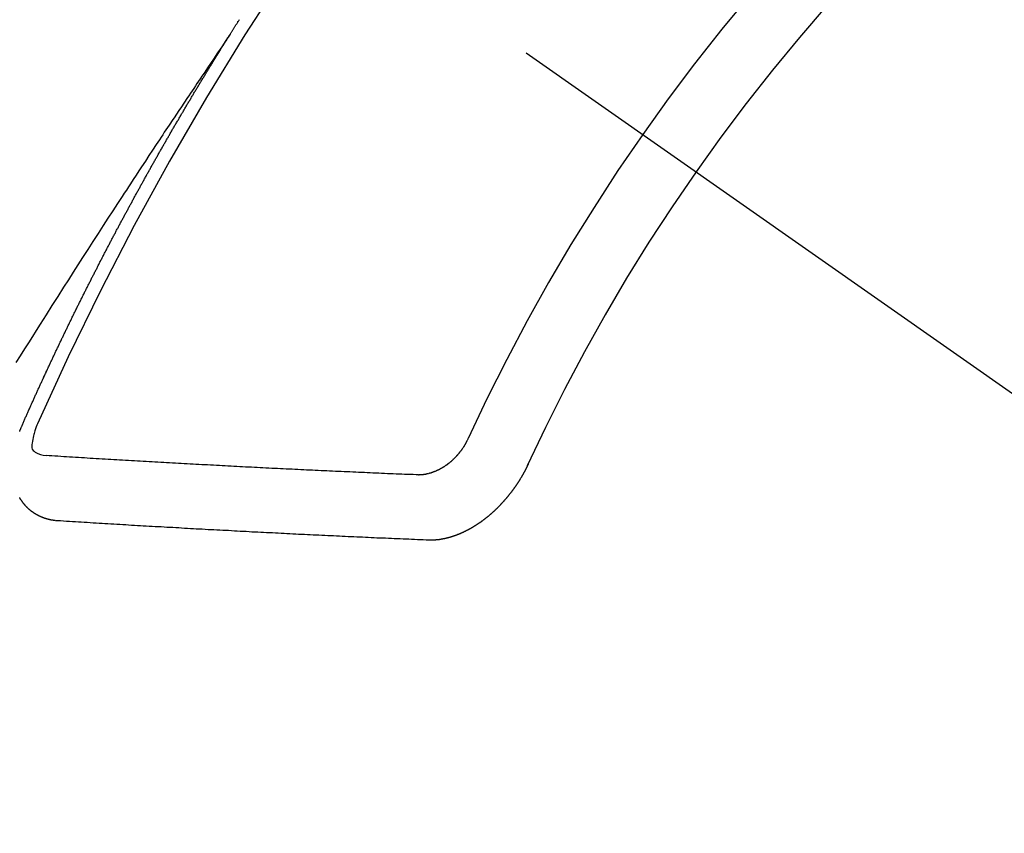
# Model space of a CAD drawing. Extents: x 163 to 26285, y 210 to 8610.
# Drawn here: x 2022 to 2033, y 7130 to 7138 of the extents above; entities that cross this region are included whole.
import ezdxf

# ---------------------------------------------------------------- set-up
doc = ezdxf.new("R2010")
doc.units = 0
doc.header["$LTSCALE"] = 50
doc.header["$MEASUREMENT"] = 0
doc.linetypes.add('CENTER2', pattern=[1.125, 0.75, -0.125, 0.125, -0.125])
doc.linetypes.add('HIDDEN', pattern=[0.375, 0.25, -0.125])
doc.layers.add('150-機器', color=8, linetype='CONTINUOUS')

msp = doc.modelspace()

# ---------------------------------------------------------------- linework, layer by layer
at = {"layer": '150-機器', "color": 13, "linetype": 'CENTER2'}
msp.add_line((1807.45, 7291.777), (2051.468, 7120.913), dxfattribs=at)
at = {"layer": '150-機器', "color": 13, "linetype": 'HIDDEN'}
for points in [[(2024.537, 7137.815), (2024.541, 7137.821), (2024.545, 7137.826), (2024.547, 7137.832), (2024.551, 7137.838), (2024.556, 7137.843), (2024.559, 7137.85), (2024.562, 7137.854), (2024.566, 7137.86), (2024.569, 7137.866), (2024.573, 7137.871), (2024.577, 7137.877), (2024.58, 7137.883), (2024.583, 7137.888), (2024.587, 7137.894), (2024.591, 7137.9), (2024.594, 7137.905), (2024.598, 7137.911), (2024.601, 7137.917), (2024.605, 7137.922), (2024.609, 7137.928), (2024.612, 7137.934), (2024.616, 7137.94), (2024.619, 7137.945), (2024.622, 7137.951), (2024.626, 7137.957), (2024.63, 7137.962), (2024.633, 7137.968), (2024.637, 7137.974)], [(2024.541, 7137.821), (2024.498, 7137.756), (2024.454, 7137.692), (2024.411, 7137.628), (2024.368, 7137.563), (2024.338, 7137.519), (2024.309, 7137.475), (2024.279, 7137.431), (2024.25, 7137.388), (2024.233, 7137.362), (2024.216, 7137.337), (2024.199, 7137.312), (2024.182, 7137.287), (2024.165, 7137.262), (2024.148, 7137.237), (2024.131, 7137.212), (2024.114, 7137.187), (2024.101, 7137.168), (2024.089, 7137.149), (2024.076, 7137.13), (2024.064, 7137.111), (2024.038, 7137.073), (2024.013, 7137.035), (2023.988, 7136.997), (2023.962, 7136.96), (2023.95, 7136.941), (2023.937, 7136.922), (2023.924, 7136.903), (2023.912, 7136.884), (2023.895, 7136.859), (2023.878, 7136.834), (2023.862, 7136.809), (2023.845, 7136.783), (2023.828, 7136.758), (2023.812, 7136.732), (2023.795, 7136.707), (2023.779, 7136.682), (2023.741, 7136.625), (2023.703, 7136.568), (2023.666, 7136.511), (2023.628, 7136.454), (2023.599, 7136.41), (2023.57, 7136.366), (2023.542, 7136.322), (2023.513, 7136.277), (2023.491, 7136.245), (2023.47, 7136.212), (2023.448, 7136.18), (2023.427, 7136.147), (2023.378, 7136.073), (2023.329, 7135.997), (2023.28, 7135.922), (2023.232, 7135.847), (2023.179, 7135.764), (2023.125, 7135.682), (2023.072, 7135.599), (2023.019, 7135.516), (2022.97, 7135.44), (2022.921, 7135.364), (2022.872, 7135.287), (2022.823, 7135.211), (2022.762, 7135.116), (2022.701, 7135.02), (2022.641, 7134.925), (2022.58, 7134.829), (2022.54, 7134.765), (2022.5, 7134.701), (2022.459, 7134.637), (2022.419, 7134.574), (2022.375, 7134.503), (2022.331, 7134.433)], [(2022.394, 7133.782), (2022.398, 7133.791), (2022.401, 7133.8), (2022.405, 7133.808), (2022.408, 7133.817), (2022.413, 7133.825), (2022.417, 7133.834), (2022.42, 7133.842), (2022.424, 7133.851), (2022.427, 7133.859), (2022.431, 7133.868), (2022.436, 7133.877), (2022.439, 7133.885), (2022.443, 7133.894), (2022.446, 7133.902), (2022.45, 7133.911), (2022.455, 7133.919), (2022.458, 7133.928), (2022.462, 7133.936), (2022.465, 7133.945), (2022.469, 7133.954), (2022.473, 7133.962), (2022.477, 7133.971), (2022.481, 7133.979), (2022.484, 7133.988), (2022.489, 7133.996), (2022.492, 7134.005), (2022.496, 7134.013), (2022.499, 7134.022), (2022.504, 7134.031), (2022.508, 7134.039), (2022.511, 7134.048), (2022.515, 7134.056), (2022.518, 7134.065), (2022.523, 7134.073), (2022.527, 7134.082), (2022.53, 7134.09), (2022.534, 7134.099), (2022.539, 7134.108), (2022.542, 7134.116), (2022.546, 7134.125), (2022.55, 7134.133), (2022.554, 7134.142), (2022.558, 7134.15), (2022.561, 7134.159), (2022.566, 7134.167), (2022.57, 7134.176), (2022.573, 7134.185), (2022.578, 7134.192), (2022.582, 7134.202), (2022.585, 7134.21), (2022.589, 7134.219), (2022.593, 7134.227), (2022.597, 7134.236), (2022.601, 7134.245), (2022.605, 7134.252), (2022.608, 7134.261), (2022.613, 7134.27), (2022.617, 7134.278), (2022.62, 7134.287), (2022.624, 7134.296), (2022.629, 7134.304), (2022.632, 7134.312), (2022.636, 7134.321), (2022.641, 7134.33), (2022.644, 7134.338), (2022.648, 7134.347), (2022.653, 7134.355), (2022.656, 7134.364), (2022.66, 7134.372), (2022.664, 7134.38), (2022.668, 7134.39), (2022.672, 7134.398), (2022.676, 7134.406), (2022.68, 7134.415), (2022.684, 7134.423), (2022.688, 7134.432), (2022.692, 7134.441), (2022.696, 7134.449), (2022.7, 7134.458), (2022.703, 7134.466), (2022.708, 7134.475), (2022.712, 7134.483), (2022.716, 7134.491), (2022.72, 7134.501), (2022.724, 7134.509), (2022.728, 7134.517), (2022.732, 7134.526), (2022.736, 7134.534), (2022.74, 7134.543), (2022.744, 7134.552), (2022.748, 7134.56), (2022.752, 7134.568), (2022.757, 7134.577), (2022.76, 7134.586), (2022.765, 7134.594), (2022.769, 7134.603), (2022.772, 7134.611), (2022.777, 7134.619), (2022.781, 7134.629), (2022.785, 7134.637), (2022.788, 7134.645), (2022.793, 7134.654), (2022.797, 7134.662), (2022.8, 7134.671), (2022.805, 7134.68), (2022.809, 7134.688), (2022.813, 7134.696), (2022.817, 7134.705), (2022.822, 7134.713), (2022.825, 7134.722), (2022.83, 7134.73), (2022.834, 7134.739), (2022.838, 7134.748), (2022.842, 7134.756), (2022.846, 7134.764), (2022.85, 7134.773), (2022.855, 7134.781), (2022.858, 7134.79), (2022.863, 7134.799), (2022.867, 7134.807), (2022.871, 7134.815), (2022.875, 7134.824), (2022.879, 7134.832), (2022.883, 7134.842), (2022.888, 7134.849), (2022.891, 7134.858), (2022.896, 7134.867), (2022.9, 7134.875), (2022.904, 7134.883), (2022.908, 7134.892), (2022.912, 7134.9), (2022.917, 7134.91), (2022.921, 7134.918), (2022.924, 7134.926), (2022.929, 7134.935), (2022.933, 7134.943), (2022.938, 7134.952), (2022.941, 7134.961), (2022.946, 7134.968), (2022.95, 7134.977), (2022.954, 7134.986), (2022.959, 7134.994), (2022.962, 7135.003), (2022.967, 7135.011), (2022.971, 7135.02), (2022.975, 7135.028), (2022.979, 7135.037), (2022.984, 7135.045), (2022.988, 7135.053), (2022.992, 7135.063), (2022.996, 7135.071), (2023, 7135.08), (2023.005, 7135.088), (2023.009, 7135.096), (2023.013, 7135.105), (2023.017, 7135.113), (2023.022, 7135.122), (2023.026, 7135.13), (2023.03, 7135.138), (2023.034, 7135.147), (2023.039, 7135.155), (2023.043, 7135.165), (2023.047, 7135.173), (2023.052, 7135.181), (2023.055, 7135.19), (2023.06, 7135.198), (2023.064, 7135.207), (2023.068, 7135.215), (2023.073, 7135.224), (2023.077, 7135.232), (2023.082, 7135.241), (2023.086, 7135.249), (2023.089, 7135.257), (2023.094, 7135.266), (2023.099, 7135.274), (2023.103, 7135.283), (2023.107, 7135.291), (2023.112, 7135.3), (2023.115, 7135.309), (2023.12, 7135.317), (2023.125, 7135.325), (2023.128, 7135.334), (2023.133, 7135.342), (2023.137, 7135.35), (2023.142, 7135.36), (2023.146, 7135.368), (2023.151, 7135.376), (2023.154, 7135.385), (2023.159, 7135.394), (2023.164, 7135.401), (2023.168, 7135.411), (2023.172, 7135.419), (2023.176, 7135.427), (2023.18, 7135.436), (2023.185, 7135.444), (2023.19, 7135.453), (2023.194, 7135.461), (2023.198, 7135.47), (2023.202, 7135.478), (2023.207, 7135.487), (2023.211, 7135.495), (2023.216, 7135.504), (2023.22, 7135.512), (2023.225, 7135.52), (2023.228, 7135.529), (2023.233, 7135.538), (2023.238, 7135.546), (2023.242, 7135.554), (2023.246, 7135.563), (2023.25, 7135.571), (2023.255, 7135.58), (2023.26, 7135.587), (2023.264, 7135.597), (2023.268, 7135.605), (2023.273, 7135.613), (2023.277, 7135.621), (2023.281, 7135.631), (2023.286, 7135.639), (2023.291, 7135.647), (2023.295, 7135.655), (2023.299, 7135.665), (2023.303, 7135.672), (2023.308, 7135.681), (2023.313, 7135.689), (2023.318, 7135.698), (2023.321, 7135.706), (2023.326, 7135.715), (2023.33, 7135.723), (2023.335, 7135.732), (2023.339, 7135.74), (2023.344, 7135.749), (2023.348, 7135.757), (2023.353, 7135.766), (2023.357, 7135.774), (2023.362, 7135.782), (2023.366, 7135.791), (2023.37, 7135.8), (2023.375, 7135.808), (2023.38, 7135.816), (2023.384, 7135.824), (2023.389, 7135.833), (2023.392, 7135.841), (2023.397, 7135.85), (2023.402, 7135.858), (2023.407, 7135.867), (2023.411, 7135.875), (2023.416, 7135.884), (2023.42, 7135.893), (2023.424, 7135.901), (2023.429, 7135.91), (2023.433, 7135.917), (2023.438, 7135.926), (2023.443, 7135.934), (2023.448, 7135.943), (2023.452, 7135.951), (2023.456, 7135.96), (2023.46, 7135.968), (2023.465, 7135.977), (2023.47, 7135.985), (2023.475, 7135.993), (2023.479, 7136.001), (2023.484, 7136.01), (2023.488, 7136.018), (2023.493, 7136.027), (2023.497, 7136.036), (2023.501, 7136.044), (2023.506, 7136.053), (2023.511, 7136.061), (2023.516, 7136.069), (2023.52, 7136.077), (2023.525, 7136.086), (2023.529, 7136.094), (2023.534, 7136.103), (2023.538, 7136.111), (2023.543, 7136.119), (2023.548, 7136.128), (2023.552, 7136.137), (2023.557, 7136.145), (2023.561, 7136.153), (2023.566, 7136.162), (2023.57, 7136.17), (2023.575, 7136.179), (2023.579, 7136.187), (2023.584, 7136.195), (2023.589, 7136.204), (2023.594, 7136.212), (2023.598, 7136.221), (2023.603, 7136.229), (2023.608, 7136.237), (2023.612, 7136.245), (2023.617, 7136.254), (2023.621, 7136.262), (2023.626, 7136.271), (2023.631, 7136.28), (2023.635, 7136.287), (2023.64, 7136.296), (2023.645, 7136.304), (2023.649, 7136.313), (2023.654, 7136.321), (2023.659, 7136.33), (2023.664, 7136.338), (2023.668, 7136.346), (2023.673, 7136.355), (2023.677, 7136.363), (2023.682, 7136.372), (2023.686, 7136.38), (2023.691, 7136.388), (2023.696, 7136.397), (2023.701, 7136.405), (2023.705, 7136.414), (2023.71, 7136.422), (2023.715, 7136.43), (2023.719, 7136.438), (2023.724, 7136.447), (2023.729, 7136.456), (2023.733, 7136.464), (2023.738, 7136.472), (2023.742, 7136.48), (2023.747, 7136.489), (2023.752, 7136.498), (2023.757, 7136.506), (2023.762, 7136.514), (2023.767, 7136.522), (2023.772, 7136.531), (2023.776, 7136.539), (2023.781, 7136.547), (2023.786, 7136.556), (2023.79, 7136.564), (2023.795, 7136.573), (2023.8, 7136.581), (2023.804, 7136.589), (2023.809, 7136.598), (2023.813, 7136.606), (2023.819, 7136.614), (2023.824, 7136.623), (2023.828, 7136.631), (2023.833, 7136.64), (2023.838, 7136.648), (2023.842, 7136.656), (2023.847, 7136.665), (2023.852, 7136.673), (2023.857, 7136.682), (2023.862, 7136.689), (2023.867, 7136.698), (2023.872, 7136.706), (2023.876, 7136.714), (2023.881, 7136.723), (2023.885, 7136.731), (2023.89, 7136.74), (2023.896, 7136.748), (2023.9, 7136.756), (2023.905, 7136.765), (2023.91, 7136.773), (2023.914, 7136.781), (2023.919, 7136.79), (2023.923, 7136.798), (2023.929, 7136.806), (2023.934, 7136.815), (2023.938, 7136.823), (2023.943, 7136.832), (2023.948, 7136.84), (2023.953, 7136.848), (2023.958, 7136.856), (2023.963, 7136.864), (2023.967, 7136.873), (2023.972, 7136.882), (2023.977, 7136.89), (2023.982, 7136.898), (2023.987, 7136.906), (2023.992, 7136.915), (2023.997, 7136.923), (2024.001, 7136.931), (2024.007, 7136.939), (2024.012, 7136.948), (2024.016, 7136.956), (2024.021, 7136.965), (2024.026, 7136.973), (2024.031, 7136.981), (2024.036, 7136.99), (2024.04, 7136.998), (2024.045, 7137.006), (2024.051, 7137.015), (2024.055, 7137.022), (2024.06, 7137.031), (2024.065, 7137.04), (2024.07, 7137.047), (2024.075, 7137.056), (2024.08, 7137.065), (2024.084, 7137.073), (2024.09, 7137.081), (2024.094, 7137.089), (2024.099, 7137.098), (2024.104, 7137.106), (2024.109, 7137.114), (2024.114, 7137.122), (2024.119, 7137.131), (2024.124, 7137.138), (2024.129, 7137.147), (2024.134, 7137.156), (2024.138, 7137.164), (2024.144, 7137.172), (2024.149, 7137.181), (2024.153, 7137.189), (2024.159, 7137.197), (2024.164, 7137.206), (2024.168, 7137.214), (2024.173, 7137.222), (2024.178, 7137.23), (2024.183, 7137.238), (2024.188, 7137.247), (2024.193, 7137.254), (2024.198, 7137.263), (2024.203, 7137.272), (2024.208, 7137.279), (2024.213, 7137.288), (2024.218, 7137.297), (2024.223, 7137.304), (2024.228, 7137.313), (2024.233, 7137.322), (2024.238, 7137.329), (2024.243, 7137.338), (2024.248, 7137.346), (2024.253, 7137.354), (2024.258, 7137.363), (2024.263, 7137.371), (2024.268, 7137.379), (2024.273, 7137.387), (2024.279, 7137.396), (2024.283, 7137.403), (2024.288, 7137.412), (2024.293, 7137.42), (2024.298, 7137.428), (2024.303, 7137.437), (2024.308, 7137.445), (2024.313, 7137.453), (2024.318, 7137.461), (2024.323, 7137.47), (2024.328, 7137.478), (2024.333, 7137.486), (2024.338, 7137.495), (2024.344, 7137.502), (2024.348, 7137.511), (2024.354, 7137.519), (2024.358, 7137.527), (2024.363, 7137.536), (2024.369, 7137.544), (2024.373, 7137.552), (2024.379, 7137.56), (2024.384, 7137.569), (2024.39, 7137.577), (2024.394, 7137.585), (2024.399, 7137.594), (2024.405, 7137.602), (2024.409, 7137.61), (2024.415, 7137.618), (2024.42, 7137.627), (2024.425, 7137.634), (2024.43, 7137.643), (2024.435, 7137.651), (2024.44, 7137.659), (2024.445, 7137.667), (2024.45, 7137.676), (2024.456, 7137.683), (2024.46, 7137.692), (2024.465, 7137.701), (2024.471, 7137.708), (2024.475, 7137.717), (2024.481, 7137.725), (2024.486, 7137.734), (2024.491, 7137.741), (2024.496, 7137.75), (2024.502, 7137.758), (2024.506, 7137.766), (2024.512, 7137.774), (2024.517, 7137.783), (2024.522, 7137.79), (2024.527, 7137.799), (2024.533, 7137.807), (2024.537, 7137.815)], [(2022.369, 7133.722), (2022.371, 7133.725), (2022.372, 7133.728), (2022.372, 7133.731), (2022.374, 7133.735), (2022.376, 7133.737), (2022.377, 7133.74), (2022.377, 7133.743), (2022.378, 7133.746), (2022.38, 7133.749), (2022.382, 7133.753), (2022.382, 7133.756), (2022.383, 7133.759), (2022.385, 7133.761), (2022.386, 7133.764), (2022.387, 7133.768), (2022.388, 7133.771), (2022.39, 7133.773), (2022.391, 7133.776), (2022.392, 7133.779), (2022.394, 7133.782)], [(2022.556, 7133.808), (2022.548, 7133.788), (2022.541, 7133.768), (2022.533, 7133.748), (2022.526, 7133.728), (2022.522, 7133.715), (2022.518, 7133.702), (2022.514, 7133.69), (2022.511, 7133.677), (2022.507, 7133.658), (2022.504, 7133.639), (2022.501, 7133.62), (2022.498, 7133.601), (2022.495, 7133.588), (2022.493, 7133.576), (2022.493, 7133.564), (2022.494, 7133.552), (2022.499, 7133.539), (2022.508, 7133.527), (2022.518, 7133.517), (2022.53, 7133.507), (2022.556, 7133.493), (2022.584, 7133.484), (2022.612, 7133.478), (2022.641, 7133.473)], [(2026.997, 7133.648), (2026.995, 7133.644), (2026.993, 7133.641), (2026.992, 7133.637), (2026.99, 7133.634), (2026.988, 7133.63), (2026.986, 7133.627), (2026.985, 7133.624), (2026.984, 7133.62), (2026.981, 7133.617), (2026.98, 7133.615), (2026.978, 7133.611), (2026.976, 7133.607), (2026.974, 7133.604), (2026.972, 7133.6), (2026.971, 7133.597), (2026.969, 7133.594), (2026.967, 7133.591), (2026.965, 7133.587), (2026.963, 7133.584), (2026.961, 7133.581), (2026.959, 7133.578), (2026.957, 7133.574), (2026.955, 7133.571), (2026.953, 7133.568), (2026.951, 7133.564), (2026.948, 7133.561), (2026.947, 7133.559), (2026.945, 7133.555), (2026.943, 7133.551), (2026.941, 7133.548), (2026.938, 7133.545), (2026.936, 7133.542), (2026.934, 7133.538), (2026.932, 7133.536), (2026.93, 7133.533), (2026.927, 7133.529), (2026.925, 7133.526), (2026.923, 7133.523), (2026.92, 7133.52), (2026.917, 7133.517), (2026.915, 7133.514), (2026.913, 7133.511), (2026.911, 7133.508), (2026.909, 7133.505), (2026.906, 7133.502), (2026.903, 7133.499), (2026.901, 7133.495), (2026.898, 7133.493), (2026.896, 7133.49), (2026.894, 7133.487), (2026.891, 7133.484), (2026.889, 7133.481), (2026.886, 7133.478), (2026.883, 7133.475), (2026.881, 7133.472), (2026.878, 7133.47), (2026.876, 7133.467), (2026.873, 7133.464), (2026.871, 7133.461), (2026.868, 7133.458), (2026.865, 7133.455), (2026.863, 7133.453), (2026.86, 7133.45), (2026.857, 7133.447), (2026.854, 7133.444), (2026.851, 7133.441), (2026.85, 7133.439), (2026.846, 7133.436), (2026.843, 7133.434), (2026.84, 7133.431), (2026.838, 7133.429), (2026.835, 7133.426), (2026.832, 7133.423), (2026.829, 7133.42), (2026.827, 7133.419), (2026.824, 7133.416), (2026.821, 7133.413), (2026.818, 7133.41), (2026.816, 7133.408), (2026.813, 7133.405), (2026.809, 7133.403), (2026.807, 7133.401), (2026.804, 7133.398), (2026.801, 7133.395), (2026.798, 7133.393), (2026.795, 7133.391), (2026.792, 7133.389), (2026.789, 7133.387), (2026.785, 7133.384), (2026.783, 7133.382), (2026.78, 7133.379), (2026.777, 7133.378), (2026.773, 7133.375), (2026.77, 7133.373), (2026.768, 7133.371), (2026.764, 7133.369), (2026.761, 7133.367), (2026.758, 7133.364), (2026.755, 7133.363), (2026.752, 7133.36), (2026.749, 7133.358), (2026.745, 7133.356), (2026.743, 7133.354), (2026.739, 7133.353), (2026.736, 7133.35), (2026.733, 7133.349), (2026.73, 7133.346), (2026.726, 7133.345), (2026.724, 7133.343), (2026.72, 7133.341), (2026.717, 7133.339), (2026.714, 7133.337), (2026.71, 7133.336), (2026.708, 7133.334), (2026.704, 7133.333), (2026.7, 7133.33), (2026.698, 7133.329), (2026.695, 7133.327), (2026.691, 7133.326), (2026.687, 7133.324), (2026.685, 7133.322), (2026.681, 7133.321), (2026.678, 7133.319), (2026.675, 7133.318), (2026.671, 7133.317), (2026.668, 7133.315), (2026.665, 7133.313), (2026.662, 7133.311), (2026.658, 7133.31), (2026.655, 7133.309), (2026.651, 7133.307), (2026.648, 7133.306), (2026.645, 7133.305), (2026.641, 7133.304), (2026.639, 7133.303), (2026.635, 7133.302), (2026.632, 7133.3), (2026.629, 7133.299), (2026.625, 7133.298), (2026.622, 7133.297), (2026.619, 7133.295), (2026.616, 7133.295), (2026.612, 7133.293), (2026.609, 7133.292), (2026.605, 7133.291), (2026.602, 7133.291), (2026.599, 7133.29), (2026.595, 7133.288), (2026.593, 7133.288), (2026.589, 7133.286), (2026.586, 7133.287), (2026.582, 7133.285), (2026.579, 7133.284), (2026.576, 7133.283), (2026.572, 7133.283), (2026.569, 7133.282), (2026.566, 7133.281), (2026.563, 7133.28), (2026.56, 7133.28), (2026.556, 7133.279), (2026.553, 7133.279), (2026.55, 7133.279), (2026.546, 7133.277), (2026.544, 7133.277), (2026.54, 7133.277), (2026.537, 7133.277), (2026.534, 7133.275), (2026.53, 7133.275), (2026.528, 7133.275), (2026.524, 7133.275), (2026.521, 7133.274), (2026.518, 7133.274), (2026.515, 7133.274), (2026.512, 7133.274), (2026.508, 7133.274), (2026.506, 7133.273), (2026.502, 7133.273), (2026.499, 7133.273), (2026.497, 7133.272), (2026.494, 7133.273), (2026.491, 7133.273), (2026.487, 7133.273), (2026.484, 7133.272), (2026.481, 7133.273), (2026.479, 7133.273), (2026.475, 7133.273), (2026.473, 7133.273), (2026.469, 7133.273), (2026.466, 7133.274), (2026.463, 7133.274), (2026.46, 7133.274)], [(2026.46, 7133.274), (2026.431, 7133.276), (2026.401, 7133.276), (2026.371, 7133.277), (2026.341, 7133.279), (2026.312, 7133.28), (2026.282, 7133.281), (2026.253, 7133.282), (2026.223, 7133.283), (2026.194, 7133.285), (2026.164, 7133.286), (2026.134, 7133.287), (2026.104, 7133.289), (2026.074, 7133.29), (2026.045, 7133.291), (2026.015, 7133.293), (2025.986, 7133.294), (2025.956, 7133.295), (2025.926, 7133.297), (2025.896, 7133.298), (2025.867, 7133.299), (2025.837, 7133.301), (2025.807, 7133.302), (2025.777, 7133.304), (2025.747, 7133.305), (2025.718, 7133.306), (2025.688, 7133.307), (2025.658, 7133.309), (2025.628, 7133.31), (2025.599, 7133.312), (2025.568, 7133.313), (2025.539, 7133.315), (2025.509, 7133.316), (2025.48, 7133.317), (2025.449, 7133.319), (2025.42, 7133.32), (2025.39, 7133.321), (2025.36, 7133.323), (2025.33, 7133.324), (2025.3, 7133.326), (2025.27, 7133.327), (2025.24, 7133.328), (2025.21, 7133.33), (2025.18, 7133.331), (2025.15, 7133.333), (2025.12, 7133.334), (2025.09, 7133.335), (2025.06, 7133.337), (2025.03, 7133.338), (2025, 7133.34), (2024.971, 7133.341), (2024.94, 7133.343), (2024.911, 7133.344), (2024.88, 7133.346), (2024.851, 7133.347), (2024.82, 7133.349), (2024.791, 7133.35), (2024.76, 7133.352), (2024.731, 7133.353), (2024.7, 7133.355), (2024.67, 7133.357), (2024.64, 7133.358), (2024.61, 7133.36), (2024.58, 7133.361), (2024.55, 7133.363), (2024.519, 7133.365), (2024.49, 7133.366), (2024.46, 7133.368), (2024.43, 7133.369), (2024.4, 7133.371), (2024.369, 7133.373), (2024.34, 7133.374), (2024.309, 7133.376), (2024.279, 7133.377), (2024.249, 7133.379), (2024.219, 7133.381), (2024.188, 7133.382), (2024.158, 7133.384), (2024.128, 7133.385), (2024.098, 7133.387), (2024.068, 7133.389), (2024.037, 7133.391), (2024.008, 7133.392), (2023.977, 7133.394), (2023.947, 7133.396), (2023.917, 7133.397), (2023.886, 7133.399), (2023.857, 7133.4), (2023.826, 7133.402), (2023.796, 7133.404), (2023.765, 7133.406), (2023.735, 7133.408), (2023.705, 7133.409), (2023.675, 7133.411), (2023.645, 7133.412), (2023.614, 7133.414), (2023.584, 7133.416), (2023.553, 7133.418), (2023.523, 7133.42), (2023.493, 7133.421), (2023.462, 7133.423), (2023.432, 7133.425), (2023.401, 7133.427), (2023.371, 7133.429), (2023.341, 7133.43), (2023.311, 7133.432), (2023.281, 7133.434), (2023.25, 7133.435), (2023.22, 7133.437), (2023.189, 7133.439), (2023.159, 7133.441), (2023.129, 7133.443), (2023.098, 7133.444), (2023.067, 7133.447), (2023.037, 7133.448), (2023.006, 7133.45), (2022.976, 7133.452), (2022.946, 7133.454), (2022.915, 7133.456), (2022.885, 7133.457), (2022.854, 7133.459), (2022.824, 7133.461), (2022.794, 7133.464), (2022.764, 7133.466), (2022.733, 7133.468), (2022.702, 7133.47), (2022.672, 7133.471), (2022.641, 7133.473)], [(2027.617, 7133.385), (2027.616, 7133.382), (2027.614, 7133.378), (2027.613, 7133.376), (2027.611, 7133.372), (2027.609, 7133.37), (2027.608, 7133.366), (2027.606, 7133.363), (2027.605, 7133.36), (2027.603, 7133.357), (2027.602, 7133.354), (2027.601, 7133.35), (2027.599, 7133.348), (2027.597, 7133.344), (2027.596, 7133.341), (2027.594, 7133.338), (2027.593, 7133.335), (2027.591, 7133.331), (2027.589, 7133.329), (2027.588, 7133.325), (2027.586, 7133.323), (2027.585, 7133.319), (2027.583, 7133.316), (2027.582, 7133.312), (2027.58, 7133.31), (2027.578, 7133.306), (2027.577, 7133.304), (2027.574, 7133.3), (2027.573, 7133.297), (2027.571, 7133.294), (2027.57, 7133.291), (2027.568, 7133.288), (2027.566, 7133.285), (2027.565, 7133.282), (2027.563, 7133.279), (2027.561, 7133.276), (2027.56, 7133.273), (2027.558, 7133.27), (2027.555, 7133.266), (2027.554, 7133.263), (2027.552, 7133.26), (2027.55, 7133.258), (2027.549, 7133.254), (2027.547, 7133.251), (2027.545, 7133.248), (2027.543, 7133.246), (2027.542, 7133.242), (2027.539, 7133.238), (2027.538, 7133.236), (2027.535, 7133.233), (2027.534, 7133.23), (2027.532, 7133.226), (2027.531, 7133.224), (2027.528, 7133.221), (2027.526, 7133.217), (2027.524, 7133.215), (2027.523, 7133.211), (2027.521, 7133.209), (2027.519, 7133.205), (2027.516, 7133.202), (2027.515, 7133.2), (2027.512, 7133.196), (2027.511, 7133.194), (2027.509, 7133.19), (2027.507, 7133.187), (2027.505, 7133.184), (2027.503, 7133.181), (2027.501, 7133.179), (2027.499, 7133.175), (2027.497, 7133.173), (2027.495, 7133.17), (2027.493, 7133.166), (2027.491, 7133.164), (2027.489, 7133.161), (2027.487, 7133.158), (2027.485, 7133.155), (2027.482, 7133.152), (2027.481, 7133.149), (2027.478, 7133.146), (2027.476, 7133.143), (2027.474, 7133.14), (2027.472, 7133.137), (2027.47, 7133.135), (2027.468, 7133.131), (2027.466, 7133.128), (2027.464, 7133.126), (2027.462, 7133.122), (2027.46, 7133.12), (2027.458, 7133.117), (2027.456, 7133.113), (2027.454, 7133.111), (2027.451, 7133.108), (2027.449, 7133.106), (2027.447, 7133.102), (2027.444, 7133.099), (2027.443, 7133.097), (2027.44, 7133.094), (2027.439, 7133.091), (2027.436, 7133.088), (2027.433, 7133.085), (2027.432, 7133.083), (2027.429, 7133.079), (2027.428, 7133.077), (2027.425, 7133.074), (2027.422, 7133.071), (2027.42, 7133.069), (2027.418, 7133.065), (2027.416, 7133.063), (2027.413, 7133.06), (2027.411, 7133.057), (2027.409, 7133.054), (2027.407, 7133.051), (2027.405, 7133.049), (2027.402, 7133.046), (2027.401, 7133.044), (2027.398, 7133.04), (2027.395, 7133.038), (2027.393, 7133.035), (2027.391, 7133.032), (2027.389, 7133.03), (2027.386, 7133.027), (2027.384, 7133.023), (2027.381, 7133.022), (2027.379, 7133.018), (2027.377, 7133.016), (2027.374, 7133.013), (2027.373, 7133.011), (2027.37, 7133.008), (2027.367, 7133.005), (2027.365, 7133.003), (2027.362, 7133), (2027.361, 7132.997), (2027.358, 7132.994), (2027.356, 7132.992), (2027.353, 7132.989), (2027.351, 7132.987), (2027.348, 7132.984), (2027.346, 7132.981), (2027.343, 7132.979), (2027.341, 7132.976), (2027.338, 7132.974), (2027.336, 7132.971), (2027.333, 7132.969), (2027.331, 7132.965), (2027.329, 7132.964), (2027.326, 7132.96), (2027.324, 7132.958), (2027.322, 7132.955), (2027.319, 7132.953), (2027.317, 7132.95), (2027.314, 7132.948), (2027.311, 7132.945), (2027.309, 7132.943), (2027.306, 7132.94), (2027.305, 7132.938), (2027.301, 7132.935), (2027.299, 7132.933), (2027.297, 7132.93), (2027.294, 7132.928), (2027.292, 7132.925), (2027.289, 7132.923), (2027.286, 7132.92), (2027.284, 7132.918), (2027.281, 7132.915), (2027.279, 7132.913), (2027.276, 7132.911), (2027.274, 7132.908), (2027.271, 7132.905), (2027.268, 7132.903), (2027.266, 7132.9), (2027.264, 7132.898), (2027.26, 7132.896), (2027.258, 7132.894), (2027.256, 7132.891), (2027.253, 7132.889), (2027.251, 7132.887), (2027.247, 7132.884), (2027.246, 7132.882), (2027.243, 7132.879), (2027.24, 7132.877), (2027.238, 7132.875), (2027.234, 7132.872), (2027.232, 7132.871), (2027.23, 7132.867), (2027.227, 7132.865), (2027.225, 7132.864), (2027.221, 7132.861), (2027.219, 7132.859), (2027.216, 7132.857), (2027.213, 7132.854), (2027.212, 7132.852), (2027.208, 7132.849), (2027.206, 7132.847), (2027.203, 7132.845), (2027.2, 7132.843), (2027.198, 7132.841), (2027.195, 7132.839), (2027.192, 7132.836), (2027.19, 7132.834), (2027.187, 7132.833), (2027.184, 7132.83), (2027.181, 7132.828), (2027.179, 7132.826), (2027.176, 7132.824), (2027.173, 7132.822), (2027.171, 7132.82), (2027.168, 7132.818), (2027.165, 7132.815), (2027.163, 7132.813), (2027.16, 7132.811), (2027.157, 7132.809), (2027.154, 7132.807), (2027.152, 7132.805), (2027.149, 7132.803), (2027.147, 7132.801), (2027.144, 7132.798), (2027.141, 7132.797), (2027.139, 7132.795), (2027.135, 7132.793), (2027.133, 7132.791), (2027.13, 7132.789), (2027.127, 7132.787), (2027.125, 7132.785), (2027.122, 7132.783), (2027.119, 7132.781), (2027.116, 7132.78), (2027.113, 7132.777), (2027.11, 7132.775), (2027.108, 7132.774), (2027.105, 7132.772), (2027.102, 7132.77), (2027.1, 7132.768), (2027.097, 7132.767), (2027.094, 7132.765), (2027.091, 7132.762), (2027.088, 7132.761), (2027.085, 7132.759), (2027.083, 7132.757), (2027.08, 7132.755), (2027.077, 7132.754), (2027.075, 7132.752), (2027.072, 7132.75), (2027.069, 7132.748), (2027.066, 7132.747), (2027.064, 7132.745), (2027.061, 7132.743), (2027.058, 7132.742), (2027.055, 7132.74), (2027.053, 7132.738), (2027.049, 7132.737), (2027.047, 7132.735), (2027.044, 7132.733), (2027.041, 7132.732), (2027.038, 7132.73), (2027.036, 7132.728), (2027.032, 7132.727), (2027.03, 7132.725), (2027.027, 7132.723), (2027.024, 7132.721), (2027.022, 7132.72), (2027.018, 7132.718), (2027.016, 7132.716), (2027.012, 7132.715), (2027.01, 7132.714), (2027.008, 7132.712), (2027.004, 7132.711), (2027.002, 7132.709), (2026.999, 7132.708), (2026.996, 7132.706), (2026.993, 7132.704), (2026.991, 7132.703), (2026.987, 7132.702), (2026.985, 7132.7), (2026.981, 7132.699), (2026.979, 7132.697), (2026.976, 7132.696), (2026.974, 7132.695), (2026.97, 7132.693), (2026.968, 7132.691), (2026.964, 7132.69), (2026.962, 7132.689), (2026.959, 7132.688), (2026.957, 7132.686), (2026.953, 7132.685), (2026.951, 7132.684), (2026.948, 7132.682), (2026.945, 7132.68), (2026.942, 7132.679), (2026.939, 7132.679), (2026.937, 7132.677), (2026.933, 7132.675), (2026.931, 7132.674), (2026.928, 7132.673), (2026.925, 7132.672), (2026.923, 7132.671), (2026.919, 7132.669), (2026.917, 7132.668), (2026.914, 7132.667), (2026.911, 7132.666), (2026.909, 7132.665), (2026.905, 7132.663), (2026.903, 7132.663), (2026.9, 7132.661), (2026.897, 7132.66), (2026.894, 7132.659), (2026.891, 7132.657), (2026.889, 7132.657), (2026.885, 7132.655), (2026.883, 7132.654), (2026.88, 7132.653), (2026.877, 7132.653), (2026.875, 7132.651), (2026.872, 7132.65), (2026.869, 7132.649), (2026.866, 7132.648), (2026.863, 7132.647), (2026.86, 7132.646), (2026.857, 7132.645), (2026.854, 7132.644), (2026.852, 7132.643), (2026.849, 7132.642), (2026.846, 7132.641), (2026.843, 7132.64), (2026.841, 7132.639), (2026.838, 7132.639), (2026.835, 7132.637), (2026.832, 7132.637), (2026.83, 7132.636), (2026.827, 7132.634), (2026.824, 7132.634), (2026.821, 7132.633), (2026.818, 7132.632), (2026.816, 7132.631), (2026.813, 7132.631), (2026.81, 7132.629), (2026.807, 7132.629), (2026.804, 7132.628), (2026.801, 7132.628), (2026.799, 7132.626), (2026.796, 7132.625), (2026.793, 7132.625), (2026.791, 7132.624), (2026.788, 7132.624), (2026.784, 7132.623), (2026.782, 7132.622), (2026.78, 7132.621), (2026.777, 7132.621), (2026.774, 7132.62), (2026.771, 7132.62), (2026.768, 7132.618), (2026.765, 7132.618), (2026.762, 7132.617), (2026.76, 7132.617), (2026.757, 7132.616), (2026.755, 7132.615), (2026.752, 7132.615), (2026.749, 7132.614), (2026.747, 7132.614), (2026.744, 7132.613), (2026.741, 7132.613), (2026.738, 7132.612), (2026.735, 7132.612), (2026.733, 7132.611), (2026.73, 7132.611), (2026.727, 7132.61), (2026.724, 7132.61), (2026.722, 7132.609), (2026.719, 7132.609), (2026.716, 7132.608), (2026.713, 7132.608), (2026.71, 7132.607), (2026.708, 7132.607), (2026.705, 7132.606), (2026.702, 7132.606), (2026.7, 7132.605), (2026.698, 7132.605), (2026.695, 7132.605), (2026.692, 7132.605), (2026.689, 7132.604), (2026.686, 7132.604), (2026.683, 7132.603), (2026.681, 7132.604), (2026.678, 7132.603), (2026.675, 7132.603), (2026.673, 7132.602), (2026.67, 7132.603), (2026.668, 7132.602), (2026.665, 7132.602), (2026.662, 7132.601), (2026.66, 7132.601), (2026.657, 7132.601), (2026.654, 7132.6), (2026.652, 7132.601), (2026.649, 7132.6), (2026.647, 7132.601), (2026.644, 7132.6), (2026.642, 7132.6), (2026.639, 7132.601), (2026.636, 7132.6), (2026.634, 7132.6), (2026.631, 7132.6), (2026.629, 7132.6), (2026.626, 7132.6), (2026.624, 7132.6), (2026.621, 7132.6), (2026.619, 7132.6), (2026.616, 7132.599), (2026.613, 7132.6), (2026.61, 7132.6), (2026.608, 7132.6), (2026.605, 7132.6), (2026.603, 7132.6), (2026.6, 7132.599), (2026.598, 7132.6), (2026.595, 7132.599), (2026.592, 7132.6)], [(2022.76, 7132.8), (2022.758, 7132.8), (2022.756, 7132.8), (2022.753, 7132.801), (2022.751, 7132.8), (2022.748, 7132.801), (2022.745, 7132.801), (2022.743, 7132.802), (2022.741, 7132.802), (2022.738, 7132.801), (2022.736, 7132.802), (2022.734, 7132.802), (2022.731, 7132.803), (2022.729, 7132.803), (2022.726, 7132.804), (2022.724, 7132.803), (2022.721, 7132.804), (2022.719, 7132.804), (2022.716, 7132.805), (2022.714, 7132.805), (2022.712, 7132.805), (2022.71, 7132.806), (2022.707, 7132.806), (2022.705, 7132.806), (2022.702, 7132.807), (2022.699, 7132.807), (2022.697, 7132.807), (2022.695, 7132.807), (2022.693, 7132.808), (2022.69, 7132.809), (2022.688, 7132.809), (2022.685, 7132.809), (2022.683, 7132.81), (2022.682, 7132.811), (2022.679, 7132.811), (2022.676, 7132.812), (2022.674, 7132.812), (2022.672, 7132.813), (2022.67, 7132.813), (2022.667, 7132.814), (2022.664, 7132.814), (2022.663, 7132.815), (2022.661, 7132.816), (2022.658, 7132.816), (2022.655, 7132.817), (2022.653, 7132.817), (2022.652, 7132.818), (2022.649, 7132.819), (2022.647, 7132.819), (2022.644, 7132.82), (2022.642, 7132.821), (2022.64, 7132.821), (2022.638, 7132.822), (2022.635, 7132.823), (2022.633, 7132.824), (2022.631, 7132.824), (2022.629, 7132.824), (2022.627, 7132.826), (2022.624, 7132.827), (2022.623, 7132.828), (2022.62, 7132.828), (2022.617, 7132.829), (2022.616, 7132.83), (2022.614, 7132.83), (2022.612, 7132.831), (2022.609, 7132.832), (2022.607, 7132.833), (2022.605, 7132.834), (2022.603, 7132.834), (2022.6, 7132.836), (2022.598, 7132.836), (2022.597, 7132.837), (2022.594, 7132.838), (2022.592, 7132.839), (2022.59, 7132.84), (2022.588, 7132.841), (2022.586, 7132.842), (2022.583, 7132.843), (2022.582, 7132.844), (2022.58, 7132.844), (2022.578, 7132.846), (2022.575, 7132.846), (2022.573, 7132.848), (2022.572, 7132.849), (2022.57, 7132.849), (2022.567, 7132.851), (2022.565, 7132.852), (2022.563, 7132.852), (2022.562, 7132.853), (2022.559, 7132.855), (2022.557, 7132.855), (2022.555, 7132.857), (2022.554, 7132.858), (2022.551, 7132.859), (2022.549, 7132.86), (2022.547, 7132.861), (2022.546, 7132.862), (2022.543, 7132.864), (2022.541, 7132.864), (2022.539, 7132.865), (2022.538, 7132.866), (2022.535, 7132.868), (2022.534, 7132.869), (2022.532, 7132.87), (2022.53, 7132.871), (2022.527, 7132.872), (2022.526, 7132.874), (2022.524, 7132.875), (2022.523, 7132.876), (2022.52, 7132.878), (2022.518, 7132.879), (2022.517, 7132.88), (2022.514, 7132.882), (2022.513, 7132.883), (2022.511, 7132.884), (2022.509, 7132.885), (2022.507, 7132.887), (2022.505, 7132.888), (2022.504, 7132.889), (2022.502, 7132.89), (2022.5, 7132.892), (2022.498, 7132.893), (2022.496, 7132.894), (2022.495, 7132.895), (2022.492, 7132.897), (2022.491, 7132.898), (2022.489, 7132.899), (2022.487, 7132.9), (2022.486, 7132.903), (2022.484, 7132.904), (2022.482, 7132.905), (2022.481, 7132.906), (2022.478, 7132.908), (2022.477, 7132.909), (2022.475, 7132.911), (2022.474, 7132.912), (2022.471, 7132.914), (2022.47, 7132.915), (2022.468, 7132.916), (2022.467, 7132.918), (2022.465, 7132.92), (2022.463, 7132.921), (2022.461, 7132.922), (2022.46, 7132.924), (2022.458, 7132.926), (2022.456, 7132.927), (2022.455, 7132.929), (2022.453, 7132.93), (2022.451, 7132.932), (2022.45, 7132.934), (2022.448, 7132.935), (2022.447, 7132.937), (2022.445, 7132.939), (2022.443, 7132.94), (2022.442, 7132.942), (2022.441, 7132.943), (2022.439, 7132.945), (2022.437, 7132.947), (2022.436, 7132.949), (2022.434, 7132.95), (2022.433, 7132.951), (2022.431, 7132.954), (2022.429, 7132.955), (2022.428, 7132.957), (2022.426, 7132.958), (2022.425, 7132.96), (2022.424, 7132.962), (2022.422, 7132.963), (2022.421, 7132.965), (2022.419, 7132.967), (2022.417, 7132.969), (2022.416, 7132.97), (2022.415, 7132.972), (2022.414, 7132.974), (2022.412, 7132.975), (2022.41, 7132.978), (2022.409, 7132.98), (2022.407, 7132.981), (2022.406, 7132.983), (2022.405, 7132.985), (2022.403, 7132.987), (2022.402, 7132.988), (2022.401, 7132.99), (2022.4, 7132.992), (2022.398, 7132.994), (2022.397, 7132.996), (2022.395, 7132.998), (2022.394, 7133), (2022.392, 7133.001), (2022.391, 7133.003), (2022.39, 7133.005), (2022.388, 7133.008), (2022.387, 7133.01), (2022.386, 7133.012), (2022.385, 7133.013), (2022.383, 7133.015), (2022.382, 7133.017), (2022.381, 7133.019), (2022.379, 7133.021), (2022.378, 7133.023), (2022.377, 7133.025), (2022.376, 7133.027), (2022.375, 7133.029), (2022.374, 7133.031), (2022.372, 7133.033), (2022.371, 7133.035), (2022.37, 7133.037), (2022.369, 7133.039)], [(2026.592, 7132.6), (2026.563, 7132.601), (2026.533, 7132.603), (2026.503, 7132.604), (2026.474, 7132.605), (2026.444, 7132.606), (2026.414, 7132.607), (2026.384, 7132.609), (2026.354, 7132.61), (2026.325, 7132.611), (2026.295, 7132.612), (2026.265, 7132.613), (2026.235, 7132.615), (2026.205, 7132.617), (2026.176, 7132.618), (2026.146, 7132.619), (2026.117, 7132.62), (2026.086, 7132.621), (2026.056, 7132.622), (2026.027, 7132.624), (2025.996, 7132.625), (2025.967, 7132.627), (2025.937, 7132.628), (2025.907, 7132.63), (2025.877, 7132.631), (2025.847, 7132.632), (2025.817, 7132.634), (2025.787, 7132.635), (2025.758, 7132.636), (2025.728, 7132.638), (2025.697, 7132.639), (2025.668, 7132.64), (2025.637, 7132.642), (2025.608, 7132.643), (2025.577, 7132.645), (2025.548, 7132.646), (2025.518, 7132.647), (2025.488, 7132.649), (2025.458, 7132.65), (2025.428, 7132.652), (2025.398, 7132.653), (2025.368, 7132.655), (2025.338, 7132.656), (2025.307, 7132.657), (2025.278, 7132.658), (2025.247, 7132.66), (2025.218, 7132.662), (2025.187, 7132.663), (2025.158, 7132.665), (2025.127, 7132.666), (2025.098, 7132.668), (2025.067, 7132.669), (2025.037, 7132.671), (2025.008, 7132.672), (2024.977, 7132.674), (2024.948, 7132.675), (2024.917, 7132.677), (2024.887, 7132.679), (2024.857, 7132.679), (2024.826, 7132.681), (2024.796, 7132.683), (2024.766, 7132.684), (2024.736, 7132.686), (2024.705, 7132.688), (2024.676, 7132.689), (2024.645, 7132.691), (2024.615, 7132.693), (2024.586, 7132.694), (2024.555, 7132.696), (2024.525, 7132.698), (2024.494, 7132.699), (2024.465, 7132.701), (2024.434, 7132.702), (2024.404, 7132.704), (2024.374, 7132.706), (2024.343, 7132.706), (2024.313, 7132.708), (2024.283, 7132.71), (2024.252, 7132.712), (2024.222, 7132.714), (2024.191, 7132.715), (2024.162, 7132.717), (2024.131, 7132.718), (2024.101, 7132.72), (2024.071, 7132.722), (2024.04, 7132.724), (2024.01, 7132.726), (2023.979, 7132.727), (2023.949, 7132.729), (2023.92, 7132.73), (2023.889, 7132.732), (2023.859, 7132.734), (2023.828, 7132.736), (2023.798, 7132.738), (2023.767, 7132.739), (2023.737, 7132.74), (2023.706, 7132.742), (2023.676, 7132.744), (2023.645, 7132.746), (2023.615, 7132.748), (2023.585, 7132.749), (2023.554, 7132.751), (2023.524, 7132.753), (2023.493, 7132.755), (2023.463, 7132.757), (2023.433, 7132.759), (2023.402, 7132.76), (2023.372, 7132.762), (2023.341, 7132.764), (2023.31, 7132.766), (2023.28, 7132.768), (2023.249, 7132.77), (2023.219, 7132.772), (2023.189, 7132.773), (2023.158, 7132.775), (2023.128, 7132.777), (2023.097, 7132.779), (2023.066, 7132.781), (2023.035, 7132.782), (2023.005, 7132.784), (2022.975, 7132.786), (2022.944, 7132.788), (2022.913, 7132.79), (2022.883, 7132.792), (2022.852, 7132.794), (2022.822, 7132.795), (2022.791, 7132.798), (2022.76, 7132.8)]]:
    msp.add_lwpolyline(points, dxfattribs=at)
for centre, radius, start, end in [((2051.163, 7121.127), 31.291, 133.8895, 156.1104), ((2045.301, 7125.232), 20.146, 134.6922, 155.3077), ((2045.301, 7125.232), 19.474, 134.6922, 155.3077)]:
    msp.add_arc(centre, radius, start, end, dxfattribs=at)

doc.saveas('drawing.dxf')
